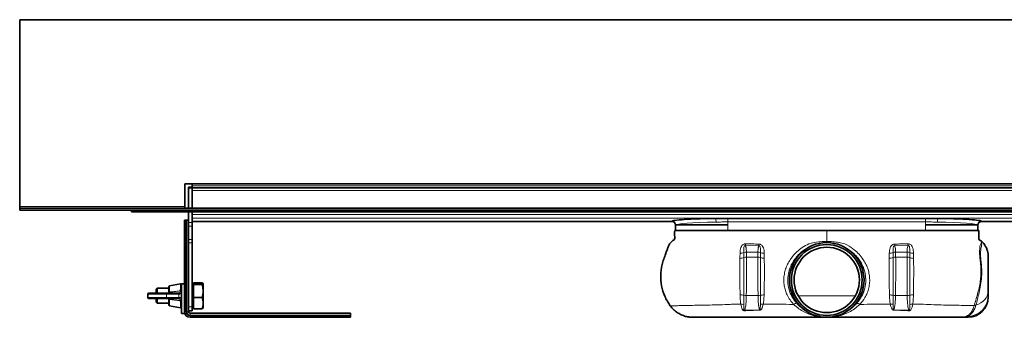
# Model space of a CAD drawing. Units: millimetres. Extents: x 260 to 1661, y 388 to 1053.
# Drawn here: x 260 to 788, y 893 to 1053 of the extents above; entities that cross this region are included whole.
import ezdxf

# ---------------------------------------------------------------- set-up
doc = ezdxf.new("R2010")
doc.units = ezdxf.units.MM
doc.header["$LTSCALE"] = 5

msp = doc.modelspace()

# ---------------------------------------------------------------- linework, layer by layer
at = {"color": 7, "linetype": 'Continuous', "lineweight": 35}
for p, q in [((260.5, 1052.58), (260.5, 952.58)), ((260.5, 1052.58), (1125.5, 1052.58)), ((349, 964.58), (1037, 964.58)), ((349, 952.58), (349, 964.58)), ((350.9, 962.93), (353, 962.93)), ((350.9, 951.58), (350.9, 962.93)), ((351, 961.58), (351, 951.58)), ((353, 963.58), (353, 964.58)), ((353, 963.58), (353, 962.58)), ((1033, 962.58), (353, 962.58)), ((353, 961.58), (353, 962.58)), ((1033, 962.58), (353, 962.58)), ((353, 961.58), (353, 951.58)), ((353, 951.58), (353, 961.08)), ((260.5, 952.58), (260.5, 951.58)), ((260.5, 951.58), (1125.5, 951.58)), ((260.5, 951.58), (260.5, 950.58)), ((260.5, 950.58), (1125.5, 950.58)), ((320.5, 949.58), (320.5, 950.58)), ((349, 951.58), (349, 952.58)), ((353, 949.58), (353, 950.58)), ((330.5, 949.58), (320.5, 949.58)), ((353, 949.58), (330.5, 949.58)), ((348.83, 945.13), (348.8, 945.11)), ((348.8, 945.13), (348.83, 945.13)), ((348.8, 943.13), (348.8, 945.11)), ((348.83, 945.13), (349.2, 945.13)), ((349.43, 945.13), (349.2, 945.13)), ((349.43, 945.11), (349.74, 945.13)), ((349.43, 945.11), (349.43, 945.13)), ((349.74, 945.13), (349.43, 945.13)), ((349.74, 945.13), (349.85, 945.13)), ((349.8, 945.11), (349.85, 945.13)), ((349.8, 945.11), (349.8, 943.13)), ((349.85, 945.13), (350.03, 945.13)), ((351, 945.13), (350.03, 945.13)), ((351, 949.58), (351, 943.86)), ((1033, 949.58), (353, 949.58)), ((353, 948.25), (353, 949.58)), ((353, 947.49), (353, 948.25)), ((353, 947.49), (353, 943.86)), ((746, 946.15), (640, 946.15)), ((348.8, 896.13), (348.8, 943.13)), ((349.8, 896.13), (349.8, 943.13)), ((351, 942.04), (351, 943.86)), ((351, 942.04), (351, 934.79)), ((353, 944.48), (610.04, 944.48)), ((353, 943.86), (353, 942.04)), ((353, 942.04), (353, 934.79)), ((612, 942.49), (612, 939.58)), ((612, 939.58), (640, 939.58)), ((640, 942.63), (612.2, 942.63)), ((640, 939.58), (746, 939.58)), ((746, 942.63), (773.8, 942.63)), ((746, 939.58), (767.15, 939.58)), ((767.79, 939.58), (774, 939.58)), ((774, 939.58), (774, 942.49)), ((775.96, 944.48), (1033, 944.48)), ((351, 932.97), (351, 934.79)), ((353, 934.79), (353, 932.97)), ((351, 932.97), (351, 898.68)), ((353, 932.97), (353, 898.68)), ((334.1, 908.68), (333.6, 908.18)), ((333.6, 906.08), (333.6, 908.18)), ((340.4, 908.68), (334.1, 908.68)), ((334.1, 908.68), (334.1, 906.08)), ((340.4, 906.58), (340.4, 909.52)), ((346.61, 911.07), (340.81, 910.01)), ((348.8, 911.13), (347.2, 911.13)), ((347.2, 911.13), (347.2, 895.13)), ((353.6, 911.18), (353, 911.18)), ((353.6, 911.13), (353.6, 911.62)), ((353.6, 911.62), (358.26, 911.62)), ((353.6, 910.64), (353.6, 911.13)), ((353.6, 907.17), (353.6, 910.64)), ((353.6, 910.64), (358.26, 910.64)), ((358.9, 911.09), (358.8, 911.26)), ((358.9, 911.09), (358.9, 898.77)), ((329.2, 905.58), (329.2, 903.78)), ((329.7, 906.08), (338.87, 906.08)), ((338.87, 903.28), (329.7, 903.28)), ((333.6, 901.18), (333.6, 903.28)), ((334.1, 903.28), (334.1, 900.68)), ((338.87, 906.08), (345.41, 906.08)), ((345.41, 903.28), (338.87, 903.28)), ((340.4, 902.78), (340.4, 902.81)), ((340.4, 899.85), (340.4, 902.78)), ((345.41, 906.08), (345.71, 906.08)), ((345.71, 903.28), (345.41, 903.28)), ((353.6, 903.71), (353.6, 907.17)), ((353.6, 900.73), (353.6, 903.71)), ((353.6, 903.71), (358.26, 903.71)), ((333.6, 901.18), (334.1, 900.68)), ((334.1, 900.68), (340.4, 900.68)), ((340.81, 899.36), (346.61, 898.29)), ((351, 896.68), (351, 898.68)), ((353, 898.68), (353, 896.68)), ((353, 898.18), (353.6, 898.18)), ((353.6, 897.75), (353.6, 900.73)), ((353.6, 897.75), (358.26, 897.75)), ((358.8, 898.11), (358.9, 898.28)), ((358.9, 898.77), (358.9, 898.28)), ((347.2, 895.13), (348.8, 895.13)), ((348.8, 896.13), (348.8, 895.13)), ((351, 896.13), (351, 896.68)), ((353, 896.68), (351, 896.68)), ((437.8, 895.33), (351.8, 895.33)), ((351.8, 894.13), (435.8, 894.13)), ((351.8, 893.13), (435.8, 893.13)), ((435.8, 894.13), (437.77, 894.13)), ((437.77, 893.13), (435.8, 893.13)), ((437.8, 894.19), (437.77, 894.13)), ((437.77, 893.13), (437.8, 893.16)), ((437.8, 894.07), (437.78, 893.76)), ((437.8, 893.76), (437.78, 893.76)), ((437.8, 895.33), (437.8, 894.36)), ((437.8, 894.36), (437.8, 894.19)), ((437.8, 894.19), (437.8, 894.07)), ((437.8, 894.07), (437.8, 893.76)), ((437.8, 893.76), (437.8, 893.53)), ((437.8, 893.53), (437.8, 893.16)), ((437.8, 893.16), (437.8, 893.13)), ((764.69, 893.13), (768.75, 893.13))]:
    msp.add_line(p, q, dxfattribs=at)
at = {"color": 8, "linetype": 'Continuous', "lineweight": 18}
for p, q in [((1033, 963.58), (353, 963.58)), ((353, 961.08), (1033, 961.08)), ((260.5, 952.58), (349, 952.58)), ((330.5, 950.58), (330.5, 949.58)), ((350.03, 945.13), (350.03, 896.13)), ((353, 948.25), (1033, 948.25)), ((353, 946.25), (1033, 946.25)), ((640, 944.26), (640, 946.15)), ((746, 944.26), (746, 946.15)), ((349.8, 943.13), (348.8, 943.13)), ((351, 943.86), (353, 943.86)), ((353, 942.04), (351, 942.04)), ((353, 944.49), (610.04, 944.49)), ((746, 944.26), (640, 944.26)), ((640, 944.26), (640, 939.58)), ((746, 944.26), (746, 939.58)), ((775.96, 944.49), (1033, 944.49)), ((351, 934.79), (353, 934.79)), ((353, 932.97), (351, 932.97)), ((649.45, 931.57), (656.58, 931.5)), ((692.75, 933.12), (693, 933.13)), ((693, 933.13), (693.78, 933.08)), ((736.55, 931.57), (729.42, 931.5)), ((648.56, 925.1), (648.55, 927.82)), ((649.96, 925.37), (649.94, 928.09)), ((656.11, 928.09), (649.94, 928.09)), ((656.08, 925.37), (649.96, 925.37)), ((656.11, 928.09), (656.08, 925.37)), ((729.89, 928.09), (729.92, 925.37)), ((729.89, 928.09), (736.06, 928.09)), ((729.92, 925.37), (736.04, 925.37)), ((736.04, 925.37), (736.06, 928.09)), ((737.44, 925.1), (737.45, 927.82)), ((340.81, 910.01), (340.81, 906.78)), ((346.51, 907.26), (346.61, 909.04)), ((346.61, 909.04), (346.61, 911.07)), ((347.2, 908.71), (347.09, 907.07)), ((339.26, 905.58), (329.2, 905.58)), ((329.2, 903.78), (339.26, 903.78)), ((339.26, 903.78), (339.26, 905.58)), ((345.8, 905.58), (339.26, 905.58)), ((339.26, 903.78), (345.8, 903.78)), ((340.81, 906.78), (340.81, 906.71)), ((340.81, 902.65), (340.81, 902.59)), ((340.81, 902.59), (340.81, 899.36)), ((345.8, 903.78), (345.8, 905.58)), ((346.12, 905.58), (345.8, 905.58)), ((345.8, 903.78), (346.12, 903.78)), ((656.18, 904.76), (649.89, 904.76)), ((677.75, 904.55), (708.25, 904.55)), ((729.82, 904.76), (736.11, 904.76)), ((346.61, 900.33), (346.51, 902.1)), ((346.61, 898.29), (346.61, 900.33)), ((351, 898.68), (353, 898.68)), ((657, 897.22), (648.97, 896.91)), ((729, 897.22), (737.03, 896.91)), ((349.8, 896.13), (348.8, 896.13)), ((349.8, 896.13), (350.03, 896.13)), ((351, 896.13), (350.03, 896.13)), ((351.8, 895.33), (351.8, 894.36)), ((351.8, 894.13), (351.8, 894.36)), ((351.8, 894.36), (437.8, 894.36)), ((351.8, 894.13), (351.8, 893.13)), ((435.8, 893.13), (435.8, 894.13)), ((702.69, 895.66), (702.16, 895.35)), ((768.75, 893.13), (768.75, 893.81))]:
    msp.add_line(p, q, dxfattribs=at)
at = {"color": 8, "linetype": 'Continuous', "lineweight": 18, "flags": 128}
for points in [[(346.61, 909.04), (346.72, 909.05), (346.83, 909.04), (346.93, 909.01), (347.02, 908.97), (347.1, 908.91), (347.15, 908.85), (347.19, 908.78), (347.2, 908.71)], [(340.4, 906.58), (340.41, 906.62), (340.43, 906.65), (340.47, 906.68), (340.52, 906.71), (340.58, 906.73), (340.65, 906.75), (340.73, 906.77), (340.81, 906.78)], [(340.4, 902.78), (340.41, 902.75), (340.43, 902.72), (340.47, 902.69), (340.52, 902.66), (340.58, 902.63), (340.65, 902.61), (340.73, 902.6), (340.81, 902.59)], [(772.94, 899.68), (774.34, 900.21), (775.62, 900.89), (776.75, 901.69), (777.71, 902.62), (778.48, 903.63), (779.04, 904.72), (779.39, 905.85), (779.5, 907.01)], [(347.2, 900.66), (347.19, 900.59), (347.15, 900.52), (347.1, 900.45), (347.02, 900.4), (346.93, 900.36), (346.83, 900.33), (346.72, 900.32), (346.61, 900.33)]]:
    msp.add_lwpolyline(points, dxfattribs=at)
at = {"color": 7, "linetype": 'Continuous', "lineweight": 35}
for radius in [20, 18.97, 17.5]:
    msp.add_circle((693, 913.13), radius, dxfattribs=at)
at = {"color": 8, "linetype": 'Continuous', "lineweight": 18}
msp.add_circle((693, 913.13), 19.94, dxfattribs=at)
at = {"color": 7, "linetype": 'Continuous', "lineweight": 35}
for centre, radius, start, end in [((352, 961.58), 1, 90, 180), ((352, 961.58), 1, 0, 90), ((610, 942.49), 2, 0.1604, 88.7916), ((776, 942.49), 2, 91.1929, 179.8251), ((340.9, 909.52), 0.5, 100.416, 180), ((346.7, 910.58), 0.5, 0, 100.416), ((329.7, 905.58), 0.5, 90, 180), ((329.7, 903.78), 0.5, 180, 270), ((768.75, 903.88), 10.75, 270, 0), ((340.9, 899.85), 0.5, 180, 259.584), ((346.7, 898.78), 0.5, 259.584, 0), ((351.8, 896.13), 3, 180, 270), ((351.8, 896.13), 2, 180, 270), ((351.8, 896.13), 0.8, 180, 270)]:
    msp.add_arc(centre, radius, start, end, dxfattribs=at)
at = {"color": 8, "linetype": 'Continuous', "lineweight": 18}
for centre, radius, start, end in [((630.72, 944.53), 2.99, 352.5246, 32.4766), ((755.28, 944.53), 2.99, 147.5234, 187.4754), ((610, 942.49), 2, 0.073, 88.8731), ((776, 942.49), 2, 91.1269, 179.927), ((606.63, 933.79), 42.88, 357.0297, 358.2432), ((563.2, 933.75), 93.41, 358.6206, 359.1636), ((822.8, 933.75), 93.41, 180.8364, 181.3794), ((779.37, 933.79), 42.88, 181.7568, 182.9703), ((646.59, 929.97), 5.25, 268.8689, 291.9533), ((646.6, 932.51), 5.08, 269.0955, 292.6173), ((649.89, 924.72), 3.37, 89.231, 113.4166), ((649.91, 921.91), 3.47, 89.2239, 112.9487), ((656.1, 921.86), 3.51, 67.6038, 90.4561), ((656.13, 924.66), 3.43, 67.4943, 90.4209), ((659.33, 930.2), 5.43, 249.7124, 271.8368), ((659.32, 932.75), 5.26, 249.1745, 271.5959), ((726.67, 930.2), 5.43, 268.1632, 290.2876), ((726.68, 932.75), 5.26, 268.4041, 290.8255), ((729.87, 924.66), 3.43, 89.5791, 112.5057), ((729.9, 921.86), 3.51, 89.5439, 112.3962), ((736.09, 921.91), 3.47, 67.0513, 90.7761), ((736.11, 924.72), 3.37, 66.5834, 90.769), ((739.41, 929.97), 5.25, 248.0467, 271.1311), ((739.4, 932.51), 5.08, 247.3827, 270.9045), ((338.81, 905.63), 0.453, 353.4591, 81.4483), ((338.81, 903.73), 0.453, 278.5517, 6.5409), ((345.35, 905.63), 0.453, 353.4591, 81.4483), ((345.35, 903.73), 0.453, 278.5517, 6.5409), ((646.66, 897.69), 7.49, 75.5369, 90.7939), ((649.85, 909.66), 4.89, 254.3462, 270.457), ((656.17, 909.82), 5.06, 270.0527, 284.7407), ((659.17, 897.04), 8.07, 88.3996, 102.2537), ((726.83, 897.04), 8.07, 77.7463, 91.6004), ((729.83, 909.82), 5.06, 255.2593, 269.9473), ((736.15, 909.66), 4.89, 269.543, 285.6538), ((739.34, 897.69), 7.49, 89.2061, 104.4631), ((768.93, 904.38), 10.57, 269.0386, 359.0052), ((647.51, 895.42), 4.74, 77.6136, 96.802), ((641.02, 895.72), 16.05, 4.4395, 5.3442), ((658.25, 895.31), 4.88, 81.8057, 99.6067), ((677.18, 897.11), 3.54, 94.7269, 123.1118), ((676.97, 899.77), 0.868, 44.0014, 95.3889), ((709.03, 899.77), 0.868, 84.6111, 135.9986), ((708.82, 897.11), 3.54, 56.8882, 85.2731), ((727.75, 895.31), 4.88, 80.3933, 98.1943), ((744.98, 895.72), 16.05, 174.6558, 175.5605), ((738.49, 895.42), 4.74, 83.198, 102.3864), ((773.27, 897.01), 2.69, 96.9595, 118.06), ((351.8, 896.13), 1.77, 180, 270), ((642.44, 895.54), 6.67, 9.6305, 11.8373), ((743.56, 895.54), 6.67, 168.1627, 170.3695)]:
    msp.add_arc(centre, radius, start, end, dxfattribs=at)
at = {"color": 7, "linetype": 'Continuous', "lineweight": 35}
for centre, major_axis, start_param, end_param in [((349.2, 943.13), (0, 2), 6.142606, 6.283185), ((435.8, 893.53), (2, 0), 0, 0.14058)]:
    msp.add_ellipse(centre, major_axis=major_axis, ratio=0.801667, start_param=start_param, end_param=end_param, dxfattribs=at)
at = {"color": 8, "linetype": 'Continuous', "lineweight": 18}
for centre, start_param, end_param in [((640, 942.48), 1.79833, 3.134034), ((746, 942.48), 0.007559, 1.343263)]:
    msp.add_ellipse(centre, major_axis=(28, 0), ratio=0.06084, start_param=start_param, end_param=end_param, dxfattribs=at)
at = {"color": 7, "linetype": 'Continuous', "lineweight": 35}
for points, knots in [([(633.24, 946.13), (629.99, 946.09), (626.87, 946.02), (621.22, 945.81), (618.7, 945.69), (614.53, 945.39), (612.88, 945.22), (610.65, 944.87), (610.07, 944.68), (610.04, 944.49)], [0, 0, 0, 0, 0.25, 0.25, 0.5, 0.5, 0.75, 0.75, 1, 1, 1, 1]), ([(640, 946.15), (638.87, 946.15), (637.74, 946.15), (636.05, 946.14), (635.49, 946.14), (634.65, 946.14), (634.36, 946.14), (633.94, 946.14), (633.8, 946.14), (633.52, 946.14), (633.38, 946.13), (633.24, 946.13)], [0, 0, 0, 0, 0.5, 0.5, 0.75, 0.75, 0.875, 0.875, 0.9375, 0.9375, 1, 1, 1, 1]), ([(752.76, 946.13), (752.62, 946.13), (752.48, 946.14), (752.2, 946.14), (752.06, 946.14), (751.64, 946.14), (751.35, 946.14), (750.51, 946.14), (749.95, 946.14), (748.26, 946.15), (747.13, 946.15), (746, 946.15)], [0, 0, 0, 0, 0.0625, 0.0625, 0.125, 0.125, 0.25, 0.25, 0.5, 0.5, 1, 1, 1, 1]), ([(775.96, 944.49), (775.93, 944.68), (775.35, 944.87), (773.12, 945.22), (771.47, 945.39), (767.3, 945.69), (764.78, 945.81), (759.13, 946.02), (756.01, 946.09), (752.76, 946.13)], [0, 0, 0, 0, 0.25, 0.25, 0.5, 0.5, 0.75, 0.75, 1, 1, 1, 1]), ([(611.5, 939.58), (611.48, 938.48), (611.46, 937.1), (611.53, 935.5), (611.38, 934.59), (610.47, 934.23), (609.48, 933.43), (608.48, 932.16), (607.9, 930.44), (607.28, 928.85), (606.53, 926.77), (605.67, 924.3), (604.76, 921.48), (604.21, 918.67), (603.87, 914.89), (604.26, 910), (605.94, 904.28), (608.09, 900.93), (609.17, 899.25)], [0, 0, 0, 0, 0.075844, 0.094805, 0.112891, 0.133668, 0.156772, 0.202201, 0.242482, 0.281899, 0.320602, 0.395116, 0.463208, 0.525187, 0.592493, 0.725981, 0.862043, 1, 1, 1, 1]), ([(693, 939.58), (685.15, 939.58), (669.25, 939.58), (651.69, 939.58), (640.33, 939.58), (635.37, 939.58), (630.58, 939.58), (626.1, 939.58), (622.02, 939.58), (618.45, 939.58), (615.48, 939.58), (613.25, 939.58), (611.78, 939.58), (611.59, 939.58), (611.5, 939.58)], [0, 0, 0, 0, 0.240913, 0.488259, 0.539171, 0.58994, 0.640069, 0.689989, 0.740042, 0.790419, 0.84132, 0.892968, 0.945687, 1, 1, 1, 1]), ([(693, 939.58), (700.85, 939.58), (716.75, 939.58), (734.31, 939.58), (745.67, 939.58), (750.63, 939.58), (755.42, 939.58), (759.9, 939.58), (763.98, 939.58), (767.55, 939.58), (770.52, 939.58), (772.75, 939.58), (774.22, 939.58), (774.41, 939.58), (774.5, 939.58)], [0, 0, 0, 0, 0.240913, 0.488259, 0.539171, 0.58994, 0.640069, 0.689989, 0.740042, 0.790419, 0.84132, 0.892968, 0.945687, 1, 1, 1, 1]), ([(774.5, 939.58), (774.51, 938.48), (774.53, 937.1), (774.47, 935.5), (774.6, 934.65), (775.35, 934.31), (775.76, 934.01), (775.98, 933.85)], [0, 0, 0, 0, 0.511357, 0.639197, 0.76114, 0.874015, 1, 1, 1, 1]), ([(775.94, 933.68), (775.94, 933.68), (775.94, 933.8), (775.96, 933.82), (775.98, 933.85)], [0, 0, 0, 0, 0.018712, 1, 1, 1, 1]), ([(775.98, 933.85), (776.17, 933.66), (777.24, 932.64), (778.22, 931.15), (779.22, 928.66), (779.5, 927.15), (779.5, 925.91), (779.5, 925.89)], [0, 0, 0, 0, 0.091206, 0.495569, 0.586032, 0.990577, 1, 1, 1, 1]), ([(779.5, 925.89), (779.5, 925.86), (779.5, 925.78), (779.5, 925.47), (779.5, 924.49), (779.5, 922.9), (779.5, 920.98), (779.5, 918.71), (779.5, 916.98), (779.5, 915.14), (779.5, 913.21), (779.5, 911.13), (779.5, 908.96), (779.5, 907.66), (779.5, 907.01)], [0, 0, 0, 0, 0.068017, 0.170176, 0.220674, 0.271663, 0.433578, 0.512377, 0.590698, 0.654894, 0.718824, 0.799275, 0.899558, 1, 1, 1, 1]), ([(358.26, 911.62), (358.43, 911.53), (358.77, 911.36), (358.95, 911.03), (358.53, 910.79), (358.26, 910.64)], [0, 0, 0, 0, 0.264862, 0.535468, 1, 1, 1, 1]), ([(358.26, 910.64), (358.49, 909.81), (358.86, 908.4), (358.86, 906.35), (358.61, 904.87), (358.35, 904), (358.26, 903.71)], [0, 0, 0, 0, 0.365007, 0.614386, 0.870491, 1, 1, 1, 1]), ([(339.9, 906.08), (339.9, 906.08), (339.97, 906.08), (340.11, 906.11), (340.26, 906.23), (340.37, 906.37), (340.39, 906.5), (340.4, 906.55)], [0, 0, 0, 0, 0.00546, 0.346751, 0.644794, 0.831365, 1, 1, 1, 1]), ([(340.4, 902.81), (340.39, 902.86), (340.37, 902.98), (340.28, 903.13), (340.13, 903.24), (340, 903.28), (339.92, 903.28), (339.9, 903.28), (339.9, 903.28)], [0, 0, 0, 0, 0.142774, 0.330081, 0.618661, 0.925717, 0.994542, 1, 1, 1, 1]), ([(340.4, 906.55), (340.4, 906.55), (340.4, 906.56), (340.4, 906.57), (340.4, 906.58)], [0, 0, 0, 0, 0.008038, 1, 1, 1, 1]), ([(358.26, 903.71), (358.43, 903.19), (358.77, 902.15), (358.95, 900.12), (358.53, 898.67), (358.26, 897.75)], [0, 0, 0, 0, 0.2648623, 0.535468, 1, 1, 1, 1]), ([(779.5, 907.01), (779.5, 906.8), (779.5, 906.36), (779.5, 905.6), (779.5, 904.84), (779.5, 904.41), (779.5, 904.19)], [0, 0, 0, 0, 0.150762, 0.303814, 0.648934, 1, 1, 1, 1]), ([(358.26, 897.75), (358.45, 897.83), (358.71, 897.96), (358.76, 898.09), (358.77, 898.13)], [0, 0, 0, 0, 0.682864, 1, 1, 1, 1]), ([(609.17, 899.25), (609.7, 898.6), (610.76, 897.29), (612.75, 895.71), (614.97, 894.44), (617.18, 893.65), (619.32, 893.21), (620.64, 893.16), (621.31, 893.13)], [0, 0, 0, 0, 0.177182, 0.359514, 0.536691, 0.718976, 0.858285, 1, 1, 1, 1]), ([(621.31, 893.13), (621.47, 893.13), (621.87, 893.13), (623.24, 893.13), (625.33, 893.13), (627.91, 893.13), (630.78, 893.13), (633.94, 893.13), (637.28, 893.13), (640.82, 893.13), (650.31, 893.13), (665.69, 893.13), (681.87, 893.13), (690.98, 893.13), (693, 893.13)], [0, 0, 0, 0, 0.038221, 0.091549, 0.144892, 0.192966, 0.241036, 0.285828, 0.33059, 0.373948, 0.417376, 0.672242, 0.927158, 1, 1, 1, 1]), ([(764.69, 893.13), (764.53, 893.13), (764.13, 893.13), (762.77, 893.13), (760.69, 893.13), (758.1, 893.13), (755.25, 893.13), (752.07, 893.13), (748.75, 893.13), (745.2, 893.13), (735.7, 893.13), (720.32, 893.13), (704.13, 893.13), (695.02, 893.13), (693, 893.13)], [0, 0, 0, 0, 0.038218, 0.090753, 0.144888, 0.192405, 0.241029, 0.28527, 0.330579, 0.37333, 0.41741, 0.672148, 0.927162, 1, 1, 1, 1])]:
    msp.add_open_spline(points, degree=3, knots=knots, dxfattribs=at)
at = {"color": 8, "linetype": 'Continuous', "lineweight": 18}
for points, knots in [([(640, 944.26), (638.93, 944.26), (637.87, 944.24), (635.77, 944.19), (634.72, 944.15), (633.68, 944.14)], [0, 0, 0, 0, 0.5, 0.5, 1, 1, 1, 1]), ([(693, 933.8), (693, 933.82), (693, 933.99), (693, 934.29), (693, 934.62), (693, 935.49), (693, 937.1), (693, 938.48), (693, 939.58)], [0, 0, 0, 0, 0.011034, 0.123879, 0.242443, 0.36762, 0.494096, 1, 1, 1, 1]), ([(752.32, 944.14), (751.28, 944.15), (750.23, 944.19), (748.13, 944.24), (747.07, 944.26), (746, 944.26)], [0, 0, 0, 0, 0.5, 0.5, 1, 1, 1, 1]), ([(649.17, 932.46), (649.17, 932.46), (649.04, 932.45), (648.69, 932.39), (648.1, 932.13), (647.42, 931.51), (646.87, 930.44), (646.56, 929.02), (646.53, 927.96), (646.52, 927.43)], [0, 0, 0, 0, 0.000009, 0.054655, 0.154596, 0.281512, 0.475779, 0.737221, 1, 1, 1, 1]), ([(648.55, 927.82), (648.53, 928.7), (648.49, 929.85), (648.65, 930.98), (648.85, 931.36), (649.04, 931.5), (649.18, 931.56), (649.31, 931.58), (649.41, 931.57), (649.45, 931.57)], [0, 0, 0, 0, 0.611316, 0.793407, 0.885417, 0.91942, 0.94345, 0.97499, 1, 1, 1, 1]), ([(649.49, 932.47), (649.43, 932.47), (649.33, 932.47), (649.22, 932.47), (649.17, 932.46), (649.17, 932.46)], [0, 0, 0, 0, 0.4993573, 0.9998128, 1, 1, 1, 1]), ([(649.94, 928.09), (649.93, 928.53), (649.9, 929.4), (649.77, 930.37), (649.61, 931.08), (649.5, 931.4), (649.45, 931.57)], [0, 0, 0, 0, 0.316635, 0.64217, 0.820358, 1, 1, 1, 1]), ([(656.6, 932.38), (656, 932.39), (654.82, 932.4), (653.04, 932.42), (651.27, 932.45), (650.08, 932.46), (649.49, 932.47)], [0, 0, 0, 0, 0.249991, 0.499987, 0.749993, 1, 1, 1, 1]), ([(656.58, 931.5), (656.53, 931.35), (656.44, 931.05), (656.29, 930.37), (656.15, 929.42), (656.12, 928.54), (656.11, 928.09)], [0, 0, 0, 0, 0.168845, 0.338848, 0.664868, 1, 1, 1, 1]), ([(656.58, 931.5), (656.64, 931.5), (656.73, 931.5), (656.88, 931.46), (656.99, 931.4), (657.16, 931.24), (657.35, 930.85), (657.47, 929.86), (657.45, 928.8), (657.45, 927.97), (657.45, 927.83)], [0, 0, 0, 0, 0.03573, 0.055902, 0.093577, 0.115471, 0.2167, 0.423883, 0.90683, 1, 1, 1, 1]), ([(659.47, 927.49), (659.45, 927.98), (659.42, 928.94), (659.13, 930.29), (658.62, 931.36), (657.94, 932), (657.27, 932.32), (656.82, 932.36), (656.6, 932.38)], [0, 0, 0, 0, 0.236791, 0.472725, 0.677979, 0.806881, 0.902981, 1, 1, 1, 1]), ([(676.89, 900.64), (676, 901.78), (674.27, 903.96), (672.62, 908.02), (671.92, 912.32), (672.25, 916.35), (673.27, 919.83), (674.72, 922.78), (676.61, 925.38), (678.89, 927.72), (681.48, 929.73), (684.31, 931.27), (686.65, 932.21), (688.05, 932.49), (688.46, 932.57)], [0, 0, 0, 0, 0.1099472, 0.2117692, 0.3143402, 0.4151105, 0.4948131, 0.5738006, 0.6552622, 0.7354402, 0.8171595, 0.8973264, 0.9697637, 1, 1, 1, 1]), ([(674.06, 924.84), (674.06, 924.84), (674.9, 926.04), (676.69, 928.12), (679.86, 930.65), (682.14, 931.9), (683.35, 932.44), (683.35, 932.44)], [0, 0, 0, 0, 0.000005, 0.371398, 0.681268, 0.999995, 1, 1, 1, 1]), ([(683.35, 932.44), (683.35, 932.44), (683.47, 932.48), (684.85, 932.87), (687.55, 933.44), (690.68, 933.76), (692.51, 933.8), (693, 933.8), (693, 933.8)], [0, 0, 0, 0, 0.000006, 0.038996, 0.442706, 0.852077, 0.999994, 1, 1, 1, 1]), ([(689.17, 932.72), (689.53, 932.8), (690.57, 933.05), (691.68, 933.08), (692.41, 933.09)], [0, 0, 0, 0, 0.339891, 1, 1, 1, 1]), ([(693, 933.8), (693, 933.8), (694.1, 933.8), (696.32, 933.69), (699.54, 933.23), (701.64, 932.74), (702.65, 932.44), (702.65, 932.44)], [0, 0, 0, 0, 0.000006, 0.334123, 0.673944, 0.999994, 1, 1, 1, 1]), ([(693, 933.13), (693, 933.15), (693, 933.17), (693, 933.3), (693, 933.5), (693, 933.7), (693, 933.8)], [0, 0, 0, 0, 0.235579, 0.476935, 0.734652, 1, 1, 1, 1]), ([(693, 933.13), (693, 933.13), (693, 933.13), (693, 933.13), (693, 933.13), (693, 933.13), (693, 933.13)], [0, 0, 0, 0, 0.103524, 0.155287, 0.207049, 1, 1, 1, 1]), ([(694.41, 933.04), (694.84, 933.03), (695.84, 932.99), (696.78, 932.74), (697.31, 932.59)], [0, 0, 0, 0, 0.433636, 1, 1, 1, 1]), ([(698.25, 932.38), (698.57, 932.32), (700.11, 932), (702.02, 931.1), (704.57, 929.66), (706.9, 927.92), (709.2, 925.59), (710.94, 923.26), (712.2, 920.97), (713.31, 918.12), (713.98, 914.69), (713.9, 910.62), (712.97, 906.84), (711.32, 903.39), (709.86, 901.57), (709.11, 900.64)], [0, 0, 0, 0, 0.024222, 0.115344, 0.154647, 0.242804, 0.333075, 0.402173, 0.465046, 0.529216, 0.627359, 0.716309, 0.8188, 0.907486, 1, 1, 1, 1]), ([(702.65, 932.44), (702.65, 932.44), (704.23, 931.74), (706.74, 930.27), (709.78, 927.61), (711.27, 925.8), (711.94, 924.84), (711.94, 924.84)], [0, 0, 0, 0, 0.000005, 0.414389, 0.703778, 0.999995, 1, 1, 1, 1]), ([(726.53, 927.49), (726.55, 927.98), (726.58, 928.94), (726.87, 930.29), (727.38, 931.36), (728.06, 932), (728.73, 932.32), (729.18, 932.36), (729.4, 932.38)], [0, 0, 0, 0, 0.2367907, 0.4727252, 0.6779786, 0.8068814, 0.9029811, 1, 1, 1, 1]), ([(729.42, 931.5), (729.36, 931.5), (729.27, 931.5), (729.12, 931.46), (729.01, 931.4), (728.84, 931.24), (728.65, 930.85), (728.53, 929.86), (728.55, 928.8), (728.55, 927.97), (728.55, 927.83)], [0, 0, 0, 0, 0.03573, 0.055902, 0.093577, 0.115471, 0.2167, 0.423883, 0.90683, 1, 1, 1, 1]), ([(729.4, 932.38), (730, 932.39), (731.18, 932.4), (732.96, 932.42), (734.73, 932.45), (735.92, 932.46), (736.51, 932.47)], [0, 0, 0, 0, 0.249991, 0.499987, 0.749993, 1, 1, 1, 1]), ([(729.42, 931.5), (729.47, 931.35), (729.56, 931.05), (729.71, 930.37), (729.85, 929.42), (729.88, 928.54), (729.89, 928.09)], [0, 0, 0, 0, 0.168845, 0.338848, 0.664868, 1, 1, 1, 1]), ([(736.06, 928.09), (736.07, 928.53), (736.1, 929.4), (736.23, 930.37), (736.39, 931.08), (736.5, 931.4), (736.55, 931.57)], [0, 0, 0, 0, 0.316635, 0.64217, 0.820358, 1, 1, 1, 1]), ([(736.51, 932.47), (736.57, 932.47), (736.67, 932.47), (736.78, 932.47), (736.83, 932.46), (736.83, 932.46)], [0, 0, 0, 0, 0.499357, 0.999813, 1, 1, 1, 1]), ([(737.45, 927.82), (737.47, 928.7), (737.51, 929.85), (737.35, 930.98), (737.15, 931.36), (736.96, 931.5), (736.82, 931.56), (736.69, 931.58), (736.59, 931.57), (736.55, 931.57)], [0, 0, 0, 0, 0.611316, 0.793407, 0.885417, 0.91942, 0.94345, 0.97499, 1, 1, 1, 1]), ([(736.83, 932.46), (736.83, 932.46), (736.96, 932.45), (737.31, 932.39), (737.9, 932.13), (738.58, 931.51), (739.13, 930.44), (739.44, 929.02), (739.47, 927.96), (739.48, 927.43)], [0, 0, 0, 0, 0.0000087, 0.0546555, 0.1545956, 0.2815116, 0.4757792, 0.7372214, 1, 1, 1, 1]), ([(772.94, 899.68), (773.02, 899.96), (773.35, 901.2), (774.01, 903.68), (774.9, 907.35), (775.71, 911.46), (776.16, 915.82), (776.04, 919.74), (775.7, 923.03), (775.43, 925.64), (775.43, 927.92), (775.58, 929.77), (775.89, 931.34), (776.09, 932.85), (776, 933.36), (775.94, 933.68)], [0, 0, 0, 0, 0.026295, 0.114181, 0.205001, 0.301821, 0.40011, 0.495712, 0.568998, 0.644227, 0.707578, 0.772111, 0.832506, 0.894102, 1, 1, 1, 1]), ([(775.2, 923.74), (775.2, 923.74), (775.16, 924.03), (774.99, 925.37), (774.84, 927.65), (774.95, 930.02), (775.14, 931.29), (775.23, 931.77), (775.23, 931.77)], [0, 0, 0, 0, 0.000005, 0.090666, 0.423312, 0.766212, 0.999995, 1, 1, 1, 1]), ([(775.23, 931.77), (775.23, 931.77), (775.45, 932.25), (775.76, 933.04), (775.89, 933.51), (775.93, 933.66), (775.94, 933.68)], [0, 0, 0, 0, 0.000008, 0.448675, 0.910541, 1, 1, 1, 1]), ([(646.49, 924.72), (646.47, 923.67), (646.42, 920.89), (646.39, 916.47), (646.45, 911.68), (646.51, 908.04), (646.54, 905.91), (646.55, 905.18)], [0, 0, 0, 0, 0.172016, 0.455977, 0.667992, 0.886316, 1, 1, 1, 1]), ([(646.52, 927.43), (646.51, 926.98), (646.51, 926.3), (646.5, 925.4), (646.49, 924.95), (646.49, 924.72)], [0, 0, 0, 0, 0.499971, 0.749983, 1, 1, 1, 1]), ([(648.53, 904.94), (648.53, 905.7), (648.53, 907.85), (648.54, 911.61), (648.55, 916.55), (648.55, 921.16), (648.55, 924.02), (648.56, 925.1)], [0, 0, 0, 0, 0.113916, 0.325801, 0.544304, 0.827433, 1, 1, 1, 1]), ([(649.89, 904.76), (649.9, 906.15), (649.92, 908.95), (649.96, 913.32), (649.98, 917.72), (649.97, 921.16), (649.96, 923.7), (649.96, 924.81), (649.96, 925.37)], [0, 0, 0, 0, 0.202947, 0.411777, 0.614726, 0.823567, 0.911554, 1, 1, 1, 1]), ([(656.08, 925.37), (656.06, 924.07), (656.03, 921.43), (656.01, 917.16), (656.06, 912.77), (656.11, 909.23), (656.16, 906.56), (656.17, 905.36), (656.18, 904.76)], [0, 0, 0, 0, 0.20273, 0.411328, 0.614061, 0.822667, 0.9111, 1, 1, 1, 1]), ([(657.45, 927.83), (657.45, 927.04), (657.44, 926.14), (657.44, 925.22), (657.44, 925.11)], [0, 0, 0, 0, 0.87412, 1, 1, 1, 1]), ([(657.44, 925.11), (657.45, 923.75), (657.45, 920.99), (657.45, 917.08), (657.46, 913.67), (657.46, 910.78), (657.46, 907.84), (657.46, 905.9), (657.46, 904.93)], [0, 0, 0, 0, 0.214937, 0.436487, 0.572019, 0.709106, 0.853502, 1, 1, 1, 1]), ([(659.4, 905.11), (659.42, 906.04), (659.46, 907.92), (659.52, 910.78), (659.57, 913.6), (659.61, 916.88), (659.58, 920.69), (659.53, 923.4), (659.5, 924.77)], [0, 0, 0, 0, 0.143682, 0.289613, 0.425471, 0.562781, 0.778724, 1, 1, 1, 1]), ([(659.5, 924.77), (659.5, 924.89), (659.49, 925.2), (659.49, 925.71), (659.48, 926.3), (659.47, 926.9), (659.47, 927.29), (659.47, 927.49)], [0, 0, 0, 0, 0.122931, 0.342187, 0.561447, 0.78072, 1, 1, 1, 1]), ([(675.25, 900.08), (674.59, 900.83), (673.27, 902.35), (671.81, 904.89), (670.78, 907.49), (670.27, 909.62), (669.99, 911.87), (669.96, 914.22), (670.35, 917.02), (671.13, 919.74), (672.34, 922.39), (673.42, 924.03), (674.06, 924.84), (674.06, 924.84)], [0, 0, 0, 0, 0.117084, 0.237282, 0.330075, 0.425459, 0.473436, 0.573117, 0.676158, 0.777286, 0.881133, 0.999998, 1, 1, 1, 1]), ([(711.94, 924.84), (711.94, 924.84), (712.5, 924.13), (713.53, 922.59), (714.73, 920.09), (715.56, 917.42), (716, 914.66), (716.04, 911.77), (715.62, 908.91), (714.76, 906.18), (713.26, 903.07), (711.72, 901.23), (710.75, 900.08)], [0, 0, 0, 0, 0.0000021, 0.1041533, 0.2108143, 0.3091075, 0.4099627, 0.5117652, 0.6173565, 0.7189536, 0.823877, 1, 1, 1, 1]), ([(726.6, 905.11), (726.58, 906.04), (726.54, 907.92), (726.48, 910.78), (726.43, 913.6), (726.39, 916.88), (726.42, 920.69), (726.47, 923.4), (726.5, 924.77)], [0, 0, 0, 0, 0.143682, 0.289613, 0.425471, 0.562781, 0.778724, 1, 1, 1, 1]), ([(726.5, 924.77), (726.5, 924.89), (726.51, 925.2), (726.51, 925.71), (726.52, 926.3), (726.53, 926.9), (726.53, 927.29), (726.53, 927.49)], [0, 0, 0, 0, 0.122931, 0.342187, 0.561447, 0.78072, 1, 1, 1, 1]), ([(728.56, 925.11), (728.55, 923.75), (728.55, 920.99), (728.55, 917.08), (728.54, 913.67), (728.54, 910.78), (728.54, 907.84), (728.54, 905.9), (728.54, 904.93)], [0, 0, 0, 0, 0.214937, 0.436487, 0.572019, 0.709106, 0.853502, 1, 1, 1, 1]), ([(728.55, 927.83), (728.55, 927.04), (728.56, 926.14), (728.56, 925.22), (728.56, 925.11)], [0, 0, 0, 0, 0.87412, 1, 1, 1, 1]), ([(729.92, 925.37), (729.94, 924.07), (729.97, 921.43), (729.99, 917.16), (729.94, 912.77), (729.89, 909.23), (729.84, 906.56), (729.83, 905.36), (729.82, 904.76)], [0, 0, 0, 0, 0.20273, 0.411328, 0.614061, 0.822667, 0.9111, 1, 1, 1, 1]), ([(736.11, 904.76), (736.1, 906.15), (736.08, 908.95), (736.04, 913.32), (736.02, 917.72), (736.03, 921.16), (736.04, 923.7), (736.04, 924.81), (736.04, 925.37)], [0, 0, 0, 0, 0.202947, 0.411777, 0.614726, 0.823567, 0.911554, 1, 1, 1, 1]), ([(737.47, 904.94), (737.47, 905.7), (737.47, 907.87), (737.46, 911.63), (737.45, 916.58), (737.45, 921.16), (737.45, 924.02), (737.44, 925.1)], [0, 0, 0, 0, 0.113919, 0.329087, 0.544294, 0.827429, 1, 1, 1, 1]), ([(739.51, 924.72), (739.53, 923.67), (739.58, 920.89), (739.61, 916.47), (739.55, 911.68), (739.49, 908.04), (739.46, 905.91), (739.45, 905.18)], [0, 0, 0, 0, 0.172016, 0.455977, 0.667992, 0.886316, 1, 1, 1, 1]), ([(739.48, 927.43), (739.49, 926.98), (739.49, 926.3), (739.5, 925.4), (739.51, 924.95), (739.51, 924.72)], [0, 0, 0, 0, 0.499971, 0.749983, 1, 1, 1, 1]), ([(772, 899.38), (772.28, 900.32), (772.86, 902.21), (773.78, 905.43), (774.65, 908.87), (775.3, 912.33), (775.67, 915.81), (775.65, 918.85), (775.46, 921.51), (775.28, 923.01), (775.2, 923.74), (775.2, 923.74)], [0, 0, 0, 0, 0.139409, 0.282755, 0.417466, 0.556508, 0.6798, 0.808126, 0.903292, 0.999998, 1, 1, 1, 1]), ([(340.81, 906.71), (340.81, 906.71), (340.8, 906.65), (340.78, 906.57), (340.71, 906.44), (340.57, 906.27), (340.28, 906.12), (340.03, 906.08), (339.9, 906.08), (339.9, 906.08)], [0, 0, 0, 0, 0.000042, 0.141705, 0.181141, 0.369017, 0.661492, 0.995441, 1, 1, 1, 1]), ([(339.9, 903.28), (339.9, 903.28), (339.93, 903.28), (340.08, 903.28), (340.33, 903.23), (340.6, 903.07), (340.76, 902.87), (340.8, 902.72), (340.81, 902.65), (340.81, 902.65)], [0, 0, 0, 0, 0.00456, 0.072634, 0.372598, 0.656327, 0.846034, 0.999958, 1, 1, 1, 1]), ([(340.81, 906.71), (341.42, 906.76), (342.72, 906.84), (344.61, 907.11), (345.9, 907.22), (346.51, 907.26)], [0, 0, 0, 0, 0.3239089, 0.679344, 1, 1, 1, 1]), ([(346.51, 902.1), (345.9, 902.15), (344.61, 902.26), (342.72, 902.53), (341.42, 902.61), (340.81, 902.65)], [0, 0, 0, 0, 0.320651, 0.676091, 1, 1, 1, 1]), ([(345.71, 906.08), (345.71, 906.08), (345.78, 906.08), (345.99, 906.11), (346.25, 906.29), (346.43, 906.69), (346.49, 907.07), (346.51, 907.26), (346.51, 907.26)], [0, 0, 0, 0, 0.000026, 0.159167, 0.435693, 0.718363, 0.999974, 1, 1, 1, 1]), ([(346.51, 902.1), (346.51, 902.1), (346.49, 902.23), (346.45, 902.54), (346.33, 902.94), (346.09, 903.22), (345.84, 903.28), (345.71, 903.28), (345.71, 903.28)], [0, 0, 0, 0, 0.000026, 0.182517, 0.451258, 0.724259, 0.999974, 1, 1, 1, 1]), ([(347.09, 907.07), (347.06, 906.82), (347, 906.33), (346.77, 905.84), (346.46, 905.61), (346.21, 905.59), (346.12, 905.58)], [0, 0, 0, 0, 0.274694, 0.557696, 0.838525, 1, 1, 1, 1]), ([(346.12, 903.78), (346.27, 903.76), (346.58, 903.72), (346.87, 903.35), (347.02, 902.85), (347.07, 902.46), (347.09, 902.3)], [0, 0, 0, 0, 0.280044, 0.556222, 0.822765, 1, 1, 1, 1]), ([(646.55, 905.18), (646.56, 904.74), (646.58, 903.87), (646.65, 902.58), (646.76, 901.33), (646.89, 900.52), (646.95, 900.12)], [0, 0, 0, 0, 0.247159, 0.495347, 0.746978, 1, 1, 1, 1]), ([(648.53, 900.04), (648.53, 900.59), (648.52, 901.69), (648.53, 903.12), (648.53, 904.22), (648.53, 904.7), (648.53, 904.94)], [0, 0, 0, 0, 0.359858, 0.724606, 0.862168, 1, 1, 1, 1]), ([(648.97, 896.91), (649.01, 897.01), (649.26, 897.66), (649.53, 898.82), (649.73, 900.66), (649.85, 902.5), (649.88, 904.01), (649.89, 904.76)], [0, 0, 0, 0, 0.05421, 0.361206, 0.526765, 0.763379, 1, 1, 1, 1]), ([(656.18, 904.76), (656.19, 904.02), (656.22, 902.5), (656.33, 900.89), (656.45, 899.82), (656.55, 899.02), (656.71, 898.12), (656.91, 897.52), (657, 897.22)], [0, 0, 0, 0, 0.2478822, 0.502696, 0.5906877, 0.6789804, 0.8384694, 1, 1, 1, 1]), ([(657.46, 904.93), (657.46, 904.3), (657.46, 903.04), (657.46, 901.65), (657.45, 900.69), (657.44, 900.31), (657.44, 900.11)], [0, 0, 0, 0, 0.367416, 0.740073, 0.869922, 1, 1, 1, 1]), ([(658.95, 900.13), (659.02, 900.52), (659.16, 901.29), (659.28, 902.51), (659.36, 903.79), (659.39, 904.67), (659.4, 905.11)], [0, 0, 0, 0, 0.246263, 0.494196, 0.746463, 1, 1, 1, 1]), ([(727.05, 900.13), (726.98, 900.52), (726.84, 901.29), (726.72, 902.51), (726.64, 903.79), (726.61, 904.67), (726.6, 905.11)], [0, 0, 0, 0, 0.246263, 0.494196, 0.746463, 1, 1, 1, 1]), ([(728.54, 904.93), (728.54, 904.3), (728.54, 903.04), (728.54, 901.65), (728.55, 900.69), (728.56, 900.31), (728.56, 900.11)], [0, 0, 0, 0, 0.367416, 0.740073, 0.869922, 1, 1, 1, 1]), ([(729.82, 904.76), (729.81, 904.02), (729.78, 902.5), (729.67, 900.89), (729.55, 899.82), (729.45, 899.02), (729.29, 898.12), (729.09, 897.52), (729, 897.22)], [0, 0, 0, 0, 0.247882, 0.502696, 0.590688, 0.67898, 0.838469, 1, 1, 1, 1]), ([(737.03, 896.91), (736.99, 897.01), (736.74, 897.66), (736.47, 898.82), (736.27, 900.65), (736.15, 902.49), (736.12, 904), (736.11, 904.76)], [0, 0, 0, 0, 0.0542089, 0.3611982, 0.526754, 0.7601143, 1, 1, 1, 1]), ([(737.47, 900.04), (737.47, 900.59), (737.48, 901.69), (737.47, 903.12), (737.47, 904.22), (737.47, 904.7), (737.47, 904.94)], [0, 0, 0, 0, 0.359858, 0.724606, 0.862168, 1, 1, 1, 1]), ([(739.45, 905.18), (739.44, 904.74), (739.42, 903.87), (739.35, 902.58), (739.24, 901.33), (739.11, 900.52), (739.05, 900.12)], [0, 0, 0, 0, 0.247159, 0.495347, 0.746978, 1, 1, 1, 1]), ([(646.95, 900.12), (645.96, 900.13), (644.04, 900.14), (641.2, 900.08), (637.47, 899.89), (632.93, 899.78), (627.8, 899.66), (623.1, 899.57), (618.87, 899.48), (615.15, 899.4), (612.09, 899.35), (609.99, 899.3), (609.32, 899.26), (609.17, 899.25), (609.17, 899.25)], [0, 0, 0, 0, 0.052368, 0.1017105, 0.1510925, 0.2527975, 0.3516846, 0.4529835, 0.5554254, 0.6602274, 0.7739482, 0.8910247, 0.9999989, 1, 1, 1, 1]), ([(646.95, 900.12), (647.06, 899.62), (647.3, 898.55), (647.65, 897.46), (648.2, 896.88), (648.51, 896.72), (648.77, 896.66), (648.93, 896.66), (649.02, 896.66)], [0, 0, 0, 0, 0.345561, 0.737795, 0.848288, 0.909143, 0.954019, 1, 1, 1, 1]), ([(648.97, 896.91), (648.95, 896.91), (648.92, 896.9), (648.86, 896.9), (648.81, 896.92), (648.74, 896.96), (648.65, 897.09), (648.52, 897.61), (648.54, 898.3), (648.54, 899.23), (648.53, 899.71), (648.53, 900.04)], [0, 0, 0, 0, 0.011773, 0.022711, 0.034109, 0.044872, 0.084398, 0.180173, 0.600476, 0.730108, 1, 1, 1, 1]), ([(657.44, 900.11), (657.43, 899.73), (657.41, 899.1), (657.39, 898.36), (657.36, 897.85), (657.31, 897.53), (657.23, 897.35), (657.17, 897.27), (657.12, 897.24), (657.06, 897.22), (657.02, 897.22), (657.01, 897.22), (657, 897.22)], [0, 0, 0, 0, 0.346596, 0.5798, 0.733895, 0.881022, 0.933189, 0.952459, 0.975392, 0.986724, 0.998098, 1, 1, 1, 1]), ([(657.02, 896.96), (657.11, 896.97), (657.3, 896.99), (657.57, 897.1), (657.88, 897.34), (658.15, 897.71), (658.42, 898.28), (658.69, 899.07), (658.85, 899.74), (658.95, 900.13)], [0, 0, 0, 0, 0.051907, 0.122236, 0.188461, 0.342581, 0.488336, 0.697696, 1, 1, 1, 1]), ([(675.25, 900.08), (674.53, 900.08), (671.45, 900.08), (666.02, 900.11), (661.3, 900.12), (658.95, 900.13)], [0, 0, 0, 0, 0.132417, 0.566189, 1, 1, 1, 1]), ([(692.45, 893.17), (691.5, 893.2), (689.07, 893.3), (685.16, 894.14), (681.26, 895.68), (677.91, 897.66), (676.14, 899.27), (675.25, 900.08)], [0, 0, 0, 0, 0.156458, 0.400783, 0.650257, 0.82322, 1, 1, 1, 1]), ([(683.84, 895.35), (683.32, 895.63), (682.27, 896.2), (680.56, 897.31), (678.72, 898.72), (677.5, 900), (676.89, 900.64)], [0, 0, 0, 0, 0.208652, 0.418046, 0.70714, 1, 1, 1, 1]), ([(710.75, 900.08), (709.83, 899.24), (707.99, 897.58), (704.54, 895.59), (700.56, 894.06), (696.97, 893.31), (694.88, 893.23), (694.29, 893.2)], [0, 0, 0, 0, 0.189655, 0.379665, 0.639359, 0.899323, 1, 1, 1, 1]), ([(709.11, 900.64), (709.09, 900.62), (708.59, 900.05), (707.54, 898.99), (705.85, 897.61), (704.29, 896.53), (703.27, 895.98), (702.88, 895.76)], [0, 0, 0, 0, 0.008437, 0.277244, 0.548972, 0.827761, 1, 1, 1, 1]), ([(710.75, 900.08), (711.47, 900.08), (714.55, 900.08), (719.98, 900.11), (724.7, 900.12), (727.05, 900.13)], [0, 0, 0, 0, 0.132417, 0.566189, 1, 1, 1, 1]), ([(728.98, 896.96), (728.89, 896.97), (728.7, 896.99), (728.43, 897.1), (728.12, 897.34), (727.85, 897.71), (727.58, 898.28), (727.31, 899.07), (727.15, 899.74), (727.05, 900.13)], [0, 0, 0, 0, 0.051907, 0.122236, 0.188461, 0.342581, 0.488336, 0.697696, 1, 1, 1, 1]), ([(728.56, 900.11), (728.57, 899.73), (728.59, 899.1), (728.61, 898.36), (728.64, 897.85), (728.69, 897.53), (728.77, 897.35), (728.83, 897.27), (728.88, 897.24), (728.94, 897.22), (728.98, 897.22), (728.99, 897.22), (729, 897.22)], [0, 0, 0, 0, 0.346596, 0.5798, 0.733895, 0.881022, 0.933189, 0.952459, 0.975392, 0.986724, 0.998098, 1, 1, 1, 1]), ([(739.05, 900.12), (738.94, 899.62), (738.7, 898.55), (738.35, 897.46), (737.8, 896.88), (737.49, 896.72), (737.23, 896.66), (737.07, 896.66), (736.98, 896.66)], [0, 0, 0, 0, 0.345561, 0.737795, 0.848288, 0.909143, 0.954019, 1, 1, 1, 1]), ([(737.03, 896.91), (737.05, 896.91), (737.08, 896.9), (737.14, 896.9), (737.19, 896.92), (737.26, 896.96), (737.35, 897.09), (737.48, 897.61), (737.46, 898.3), (737.46, 899.23), (737.47, 899.71), (737.47, 900.04)], [0, 0, 0, 0, 0.011773, 0.022711, 0.034109, 0.044872, 0.084398, 0.180173, 0.600476, 0.730108, 1, 1, 1, 1]), ([(739.05, 900.12), (740.04, 900.13), (742.91, 900.14), (747.68, 900.02), (753.11, 899.75), (758.22, 899.67), (762.94, 899.57), (767.14, 899.48), (770.1, 899.42), (771.55, 899.39), (772, 899.38)], [0, 0, 0, 0, 0.074104, 0.215745, 0.357618, 0.49923, 0.640887, 0.787509, 0.934145, 1, 1, 1, 1]), ([(764.69, 893.13), (764.7, 893.13), (765.62, 893.13), (767.04, 893.33), (768.76, 894.16), (770.06, 895.3), (771.22, 896.96), (771.74, 898.57), (772, 899.38)], [0, 0, 0, 0, 0.001604, 0.272793, 0.442858, 0.615972, 0.804661, 1, 1, 1, 1]), ([(768.75, 893.81), (769.3, 894.15), (770.42, 894.86), (771.56, 896.37), (772.27, 897.75), (772.66, 898.74), (772.85, 899.36), (772.94, 899.68)], [0, 0, 0, 0, 0.310722, 0.630092, 0.785662, 0.892542, 1, 1, 1, 1]), ([(649.02, 896.66), (649.68, 896.69), (651.01, 896.75), (653.01, 896.84), (655.02, 896.91), (656.36, 896.95), (657.02, 896.96)], [0, 0, 0, 0, 0.249907, 0.499845, 0.749897, 1, 1, 1, 1]), ([(693, 893.13), (692.99, 893.13), (692.91, 893.13), (692.82, 893.14), (692.74, 893.15)], [0, 0, 0, 0, 0.093611, 1, 1, 1, 1]), ([(693.85, 893.18), (693.57, 893.16), (693.29, 893.13), (693.01, 893.13), (693, 893.13)], [0, 0, 0, 0, 0.971577, 1, 1, 1, 1]), ([(736.98, 896.66), (736.32, 896.69), (734.99, 896.75), (732.99, 896.84), (730.98, 896.91), (729.64, 896.95), (728.98, 896.96)], [0, 0, 0, 0, 0.249907, 0.499845, 0.749897, 1, 1, 1, 1]), ([(768.75, 893.81), (768.49, 893.71), (767.73, 893.45), (766.4, 893.2), (765.28, 893.13), (764.7, 893.13), (764.69, 893.13)], [0, 0, 0, 0, 0.210162, 0.601174, 0.995688, 1, 1, 1, 1])]:
    msp.add_open_spline(points, degree=3, knots=knots, dxfattribs=at)
for points in [[(340.4, 906.55), (340.41, 906.58), (340.42, 906.62), (340.51, 906.67), (340.64, 906.7), (340.75, 906.71), (340.81, 906.71)], [(340.4, 902.81), (340.41, 902.79), (340.42, 902.75), (340.51, 902.7), (340.64, 902.66), (340.75, 902.66), (340.81, 902.65)], [(345.71, 906.08), (345.76, 906.08), (345.87, 906.06), (346, 905.95), (346.1, 905.78), (346.11, 905.65), (346.12, 905.58)], [(346.12, 903.78), (346.11, 903.72), (346.1, 903.59), (346, 903.42), (345.87, 903.31), (345.76, 903.29), (345.71, 903.28)], [(346.51, 907.26), (346.57, 907.26), (346.7, 907.26), (346.89, 907.21), (347.03, 907.14), (347.07, 907.09), (347.09, 907.07)], [(347.09, 902.3), (347.07, 902.27), (347.03, 902.22), (346.89, 902.16), (346.7, 902.11), (346.57, 902.1), (346.51, 902.1)]]:
    msp.add_open_spline(points, degree=3, dxfattribs=at)

doc.saveas('drawing.dxf')
